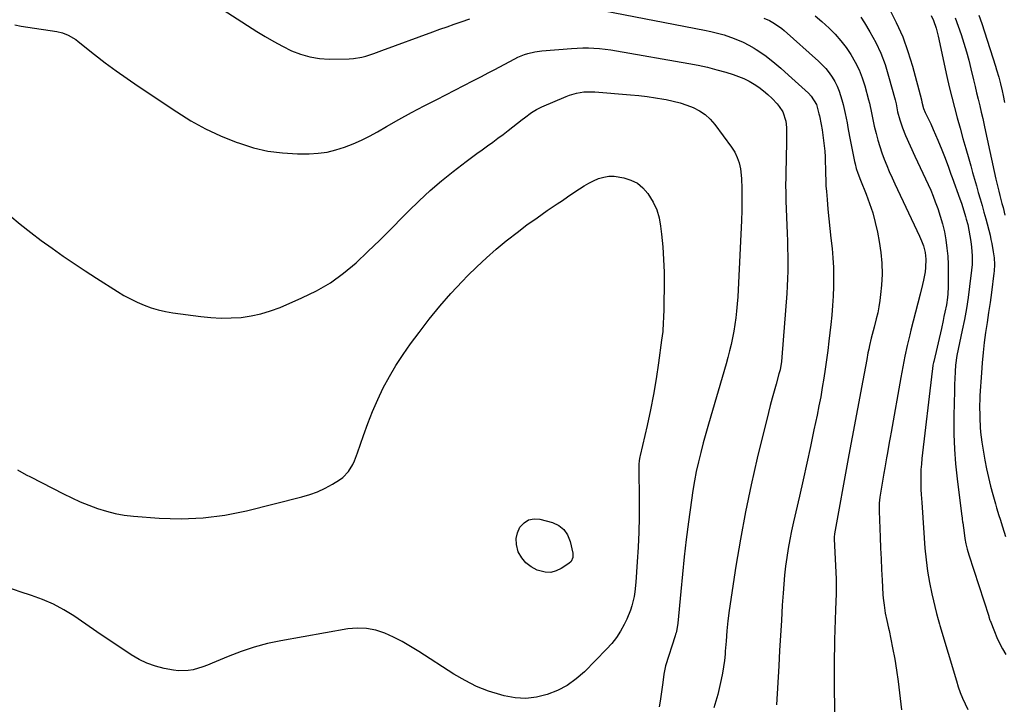
# Model space of a CAD drawing. Units: inches. Extents: x 1846631 to 1851958, y 437011 to 442357.
# Drawn here: x 1849584 to 1850058, y 437343 to 437673 of the extents above; entities that cross this region are included whole.
import ezdxf

# ---------------------------------------------------------------- set-up
doc = ezdxf.new("R2010")
doc.units = ezdxf.units.IN
doc.header["$MEASUREMENT"] = 0
doc.layers.add('7', color=7, linetype='Continuous')
doc.layers.add('8', color=7, linetype='Continuous')

msp = doc.modelspace()

# ---------------------------------------------------------------- linework, layer by layer
at = {"layer": '7', "color": 18}
for points in [[(1849677, 437680.59, 1866), (1849698.13, 437667.03, 1866), (1849702.2, 437664.53, 1866), (1849706.33, 437662.13, 1866), (1849710.55, 437659.89, 1866), (1849714.82, 437657.76, 1866), (1849719.21, 437656.03, 1866), (1849723.7, 437654.72, 1866), (1849728.32, 437654.02, 1866), (1849733.03, 437653.73, 1866), (1849742.62, 437653.81, 1866), (1849744.64, 437653.92, 1866), (1849748.61, 437654.57, 1866), (1849750.57, 437655.12, 1866), (1849754.43, 437656.42, 1866), (1849758.27, 437657.79, 1866), (1849782.87, 437666.81, 1866), (1849786.27, 437668.04, 1866), (1849789.69, 437669.26, 1866), (1849793.11, 437670.46, 1866), (1849796.54, 437671.64, 1866), (1849800.7, 437673.01, 1866)], [(1849865.45, 437676.9, 1866), (1849913.51, 437667.67, 1866), (1849916.7, 437666.99, 1866), (1849919.87, 437666.21, 1866), (1849923.01, 437665.3, 1866), (1849926.11, 437664.29, 1866), (1849926.55, 437664.14, 1866), (1849929.38, 437663.05, 1866), (1849932.15, 437661.85, 1866), (1849934.84, 437660.46, 1866), (1849937.47, 437658.96, 1866), (1849938.4, 437658.39, 1866), (1849942.54, 437655.63, 1866), (1849946.48, 437652.59, 1866), (1849950.28, 437649.36, 1866), (1849954, 437646.04, 1866), (1849963.54, 437637.34, 1866), (1849964.9, 437635.95, 1866), (1849967.39, 437631.82, 1866), (1849968.61, 437627.45, 1866), (1849968.84, 437626.37, 1866), (1849969.65, 437622.31, 1866), (1849970.12, 437619.74, 1866), (1849970.55, 437617.16, 1866), (1849970.9, 437614.56, 1866), (1849971.21, 437611.96, 1866), (1849971.44, 437609.36, 1866), (1849971.61, 437606.75, 1866), (1849971.71, 437604.13, 1866), (1849971.76, 437601.17, 1866), (1849971.8, 437598.38, 1866), (1849971.89, 437595.59, 1866), (1849972.04, 437592.8, 1866), (1849972.25, 437590.01, 1866), (1849972.57, 437586.23, 1866), (1849972.98, 437581.55, 1866), (1849973.42, 437576.88, 1866), (1849973.89, 437572.21, 1866), (1849974.39, 437567.54, 1866), (1849974.93, 437562.61, 1866), (1849975.33, 437558.05, 1866), (1849975.61, 437553.48, 1866), (1849975.7, 437548.9, 1866), (1849975.67, 437544.31, 1866), (1849975.48, 437539.73, 1866), (1849975.21, 437535.15, 1866), (1849974.83, 437530.59, 1866), (1849974.36, 437526.02, 1866), (1849973.45, 437518.06, 1866), (1849972.91, 437513.58, 1866), (1849972.33, 437509.1, 1866), (1849971.69, 437504.63, 1866), (1849971.01, 437500.17, 1866), (1849970.27, 437495.72, 1866), (1849969.49, 437491.27, 1866), (1849968.64, 437486.84, 1866), (1849967.75, 437482.42, 1866), (1849966.26, 437475.3, 1866), (1849964.57, 437467.32, 1866), (1849962.85, 437459.35, 1866), (1849961.08, 437451.4, 1866), (1849959.27, 437443.45, 1866), (1849956.42, 437431.05, 1866), (1849955.49, 437426.82, 1866), (1849954.64, 437422.57, 1866), (1849953.88, 437418.31, 1866), (1849953.19, 437414.04, 1866), (1849952.6, 437409.75, 1866), (1849952.09, 437405.45, 1866), (1849951.69, 437401.15, 1866), (1849951.36, 437396.83, 1866), (1849951, 437390.96, 1866), (1849950.56, 437383.7, 1866), (1849950.13, 437376.44, 1866), (1849949.71, 437369.18, 1866), (1849949.31, 437361.92, 1866), (1849948.29, 437343.15, 1866)], [(1850002.41, 437677.97, 1858), (1850005.85, 437671.29, 1858), (1850008.94, 437664.47, 1858), (1850011.5, 437657.42, 1858), (1850013.7, 437650.24, 1858), (1850018, 437634.06, 1858), (1850018.23, 437633.04, 1858), (1850019.03, 437629.99, 1858), (1850019.82, 437628.03, 1858), (1850022.44, 437622.49, 1858), (1850023.63, 437619.91, 1858), (1850024.8, 437617.32, 1858), (1850025.92, 437614.71, 1858), (1850027.82, 437610.13, 1858), (1850029.12, 437606.81, 1858), (1850030.35, 437603.46, 1858), (1850030.95, 437601.78, 1858), (1850032.16, 437598.42, 1858), (1850032.77, 437596.74, 1858), (1850036.52, 437586.45, 1858), (1850037.25, 437584.36, 1858), (1850037.95, 437582.26, 1858), (1850039.22, 437578.01, 1858), (1850039.56, 437576.75, 1858), (1850040.24, 437574.07, 1858), (1850040.84, 437571.38, 1858), (1850041.33, 437568.66, 1858), (1850041.74, 437565.93, 1858), (1850042.09, 437563.18, 1858), (1850042.41, 437559.06, 1858), (1850042.35, 437554.92, 1858), (1850042.1, 437552.18, 1858), (1850041.13, 437544.31, 1858), (1850040.41, 437539.02, 1858), (1850039.59, 437533.75, 1858), (1850038.63, 437528.5, 1858), (1850037.56, 437523.27, 1858), (1850035.58, 437514.16, 1858), (1850034.99, 437511.13, 1858), (1850034.37, 437506.53, 1858), (1850034.14, 437503.44, 1858), (1850034.02, 437499.94, 1858), (1850033.95, 437497.41, 1858), (1850033.89, 437494.88, 1858), (1850033.83, 437492.35, 1858), (1850033.78, 437489.83, 1858), (1850033.6, 437480.49, 1858), (1850033.61, 437473.3, 1858), (1850033.84, 437466.12, 1858), (1850034.38, 437458.96, 1858), (1850035.13, 437451.81, 1858), (1850037.44, 437433.73, 1858), (1850037.49, 437433.3, 1858), (1850037.6, 437432.44, 1858), (1850037.76, 437431.15, 1858), (1850037.81, 437430.71, 1858), (1850038.45, 437425.8, 1858), (1850038.87, 437423.14, 1858), (1850039.39, 437420.51, 1858), (1850040.05, 437417.9, 1858), (1850040.8, 437415.32, 1858), (1850050.32, 437385.75, 1858), (1850050.41, 437385.48, 1858), (1850050.93, 437383.87, 1858), (1850051.03, 437383.61, 1858), (1850053.06, 437378.38, 1858), (1850054.25, 437375.54, 1858), (1850055.54, 437372.74, 1858), (1850056.97, 437370.02, 1858), (1850058.5, 437367.35, 1858)], [(1849942.2, 437673.46, 1864), (1849944.82, 437672.27, 1864), (1849947.33, 437670.86, 1864), (1849950.83, 437668.35, 1864), (1849951.93, 437667.42, 1864), (1849968.42, 437652.72, 1864), (1849970.25, 437650.96, 1864), (1849971.98, 437649.11, 1864), (1849973.55, 437647.13, 1864), (1849975.03, 437645.06, 1864), (1849976.32, 437642.88, 1864), (1849977.47, 437640.63, 1864), (1849978.41, 437638.29, 1864), (1849979.71, 437634.11, 1864), (1849980.29, 437631.93, 1864), (1849981.31, 437627.53, 1864), (1849982.15, 437623.09, 1864), (1849982.56, 437620.87, 1864), (1849983.42, 437616.43, 1864), (1849985.77, 437604.45, 1864), (1849986.02, 437603.3, 1864), (1849986.62, 437601.02, 1864), (1849987.35, 437598.78, 1864), (1849988.6, 437595.47, 1864), (1849991.33, 437588.78, 1864), (1849993.01, 437584.31, 1864), (1849994.51, 437579.78, 1864), (1849995.74, 437575.17, 1864), (1849996.8, 437570.51, 1864), (1849997.7, 437565.89, 1864), (1849998.48, 437560.7, 1864), (1849998.97, 437555.5, 1864), (1849999, 437550.27, 1864), (1849998.74, 437545.03, 1864), (1849998.31, 437540.49, 1864), (1849997.96, 437537.52, 1864), (1849997.51, 437534.57, 1864), (1849996.91, 437531.65, 1864), (1849996.21, 437528.74, 1864), (1849995.14, 437524.69, 1864), (1849994.68, 437522.95, 1864), (1849993.79, 437519.46, 1864), (1849992.96, 437515.96, 1864), (1849992.58, 437514.2, 1864), (1849992.23, 437512.43, 1864), (1849991.63, 437509.25, 1864), (1849990.99, 437505.89, 1864), (1849990.35, 437502.54, 1864), (1849989.72, 437499.17, 1864), (1849989.09, 437495.81, 1864), (1849987.81, 437488.91, 1864), (1849986.54, 437482.1, 1864), (1849985.28, 437475.29, 1864), (1849984.02, 437468.48, 1864), (1849982.77, 437461.66, 1864), (1849976.13, 437425.38, 1864), (1849976.08, 437425.06, 1864), (1849975.97, 437424.09, 1864), (1849975.94, 437423.44, 1864), (1849975.94, 437423.12, 1864), (1849975.95, 437422.79, 1864), (1849976.89, 437403.68, 1864), (1849977, 437399.3, 1864), (1849976.98, 437397.56, 1864), (1849976.95, 437396.68, 1864), (1849976.63, 437388.78, 1864), (1849976.45, 437383.95, 1864), (1849976.3, 437379.12, 1864), (1849976.17, 437374.3, 1864), (1849976.07, 437369.47, 1864), (1849976.03, 437367.22, 1864), (1849975.96, 437361.26, 1864), (1849975.95, 437355.31, 1864), (1849976.02, 437349.36, 1864), (1849976.15, 437343.4, 1864), (1849976.37, 437335.55, 1864)], [(1849966.8, 437674.58, 1862), (1849970.07, 437671.74, 1862), (1849973.51, 437668.57, 1862), (1849976.44, 437665.64, 1862), (1849979.21, 437662.57, 1862), (1849981.72, 437659.28, 1862), (1849984.07, 437655.86, 1862), (1849986.11, 437652.26, 1862), (1849987.94, 437648.56, 1862), (1849989.43, 437644.71, 1862), (1849990.7, 437640.77, 1862), (1849992.53, 437634.1, 1862), (1849992.93, 437632.53, 1862), (1849993.94, 437627.78, 1862), (1849994.9, 437623.01, 1862), (1849995.27, 437621.43, 1862), (1849996.15, 437617.84, 1862), (1849996.98, 437614.73, 1862), (1849997.89, 437611.64, 1862), (1849998.93, 437608.59, 1862), (1850000.05, 437605.56, 1862), (1850001.26, 437602.57, 1862), (1850002.51, 437599.6, 1862), (1850003.82, 437596.65, 1862), (1850005.16, 437593.71, 1862), (1850016.99, 437568.51, 1862), (1850017.96, 437566.32, 1862), (1850018.9, 437563.89, 1862), (1850019.77, 437560.74, 1862), (1850020.14, 437557.49, 1862), (1850019.91, 437553.38, 1862), (1850019.69, 437551.34, 1862), (1850019, 437547.29, 1862), (1850018.54, 437545.28, 1862), (1850017.33, 437540.61, 1862), (1850016.21, 437536.27, 1862), (1850015.11, 437531.93, 1862), (1850014.01, 437527.59, 1862), (1850012.91, 437523.25, 1862), (1850012.35, 437521.01, 1862), (1850011.14, 437515.94, 1862), (1850010, 437510.84, 1862), (1850008.96, 437505.73, 1862), (1850008, 437500.59, 1862), (1850003.33, 437474.19, 1862), (1850002.9, 437471.74, 1862), (1850002.47, 437469.29, 1862), (1850001.62, 437464.39, 1862), (1850001.2, 437461.94, 1862), (1850000.36, 437457.04, 1862), (1849999.94, 437454.59, 1862), (1849998.12, 437443.88, 1862), (1849997.98, 437442.92, 1862), (1849997.68, 437440.06, 1862), (1849997.62, 437437.17, 1862), (1849997.64, 437436.21, 1862), (1849998.09, 437423.68, 1862), (1849998.29, 437418.52, 1862), (1849998.52, 437413.36, 1862), (1849998.78, 437408.2, 1862), (1849999.06, 437403.04, 1862), (1849999.46, 437396.15, 1862), (1849999.59, 437394.44, 1862), (1849999.96, 437391.04, 1862), (1850000.58, 437387.17, 1862), (1850001.33, 437383.59, 1862), (1850002.15, 437380.01, 1862), (1850002.39, 437378.82, 1862), (1850004.08, 437370.47, 1862), (1850005.09, 437365.09, 1862), (1850006.01, 437359.7, 1862), (1850006.77, 437354.28, 1862), (1850007.43, 437348.85, 1862), (1850008.3, 437340.71, 1862)], [(1850022.64, 437674.71, 1856), (1850023.77, 437672.34, 1856), (1850025.07, 437668.63, 1856), (1850026.05, 437664.81, 1856), (1850030.25, 437645.39, 1856), (1850031.38, 437640.38, 1856), (1850032.57, 437635.39, 1856), (1850033.85, 437630.42, 1856), (1850035.19, 437625.47, 1856), (1850035.21, 437625.41, 1856), (1850036.59, 437620.5, 1856), (1850037.96, 437615.58, 1856), (1850039.34, 437610.67, 1856), (1850040.71, 437605.76, 1856), (1850041.68, 437602.3, 1856), (1850042.58, 437599.12, 1856), (1850043.49, 437595.95, 1856), (1850044.4, 437592.78, 1856), (1850045.33, 437589.61, 1856), (1850046.25, 437586.44, 1856), (1850047.15, 437583.26, 1856), (1850048.02, 437580.07, 1856), (1850048.88, 437576.88, 1856), (1850050.96, 437568.96, 1856), (1850051.44, 437567, 1856), (1850051.87, 437565.03, 1856), (1850052.55, 437561.04, 1856), (1850052.95, 437558.08, 1856), (1850053.1, 437554.93, 1856), (1850052.93, 437551.77, 1856), (1850052.81, 437550.73, 1856), (1850051.61, 437541.47, 1856), (1850050.96, 437536.64, 1856), (1850050.29, 437531.82, 1856), (1850049.59, 437527, 1856), (1850048.86, 437522.18, 1856), (1850048.18, 437517.36, 1856), (1850047.6, 437512.53, 1856), (1850047.15, 437507.68, 1856), (1850046.79, 437502.83, 1856), (1850046.14, 437491.9, 1856), (1850046.07, 437490.54, 1856), (1850045.96, 437486.46, 1856), (1850045.99, 437482.38, 1856), (1850046.02, 437481.02, 1856), (1850046.2, 437476.58, 1856), (1850046.39, 437474.2, 1856), (1850047.03, 437469.47, 1856), (1850048.52, 437460.83, 1856), (1850049.31, 437456.65, 1856), (1850050.18, 437452.49, 1856), (1850051.18, 437448.35, 1856), (1850052.28, 437444.24, 1856), (1850053.53, 437439.78, 1856), (1850054.07, 437437.92, 1856), (1850055.2, 437434.2, 1856), (1850055.79, 437432.35, 1856), (1850056.98, 437428.66, 1856), (1850058.48, 437424.02, 1856)], [(1850034.21, 437673.53, 1854), (1850035.71, 437669.51, 1854), (1850037.12, 437665.46, 1854), (1850038.4, 437661.37, 1854), (1850039.61, 437657.26, 1854), (1850040.73, 437653.12, 1854), (1850041.78, 437648.96, 1854), (1850043.04, 437643.67, 1854), (1850043.78, 437640.57, 1854), (1850044.52, 437637.48, 1854), (1850045.27, 437634.38, 1854), (1850046.02, 437631.29, 1854), (1850046.76, 437628.19, 1854), (1850047.48, 437625.09, 1854), (1850048.18, 437621.99, 1854), (1850048.87, 437618.88, 1854), (1850053.82, 437595.96, 1854), (1850054.26, 437594, 1854), (1850055.2, 437590.11, 1854), (1850055.7, 437588.17, 1854), (1850056.72, 437584.3, 1854), (1850057.22, 437582.36, 1854), (1850058.16, 437578.62, 1854)], [(1850045.62, 437674.89, 1852), (1850047, 437670.89, 1852), (1850048.32, 437666.87, 1852), (1850053.59, 437650.32, 1852), (1850054.14, 437648.54, 1852), (1850055.17, 437644.98, 1852), (1850056.02, 437641.82, 1852), (1850056.83, 437638.47, 1852), (1850057.31, 437636.22, 1852), (1850057.95, 437632.83, 1852)], [(1849581.73, 437670.24, 1868), (1849584.81, 437669.62, 1868), (1849587.91, 437669.08, 1868), (1849601.95, 437666.9, 1868), (1849604.71, 437666.27, 1868), (1849607.34, 437665.23, 1868), (1849610.99, 437663.07, 1868), (1849612.13, 437662.23, 1868), (1849620.07, 437655.91, 1868), (1849625.21, 437651.94, 1868), (1849630.41, 437648.05, 1868), (1849635.7, 437644.3, 1868), (1849641.06, 437640.63, 1868), (1849659.64, 437628.28, 1868), (1849666.47, 437624.07, 1868), (1849673.47, 437620.2, 1868), (1849680.73, 437616.83, 1868), (1849688.15, 437613.79, 1868), (1849689.73, 437613.21, 1868), (1849696.56, 437611.09, 1868), (1849703.48, 437609.47, 1868), (1849710.53, 437608.59, 1868), (1849717.67, 437608.2, 1868), (1849723.26, 437608.2, 1868), (1849727.63, 437608.43, 1868), (1849731.95, 437608.97, 1868), (1849736.18, 437609.98, 1868), (1849740.36, 437611.29, 1868), (1849744.45, 437612.94, 1868), (1849748.47, 437614.72, 1868), (1849752.41, 437616.69, 1868), (1849756.29, 437618.79, 1868), (1849760.56, 437621.24, 1868), (1849766.55, 437624.62, 1868), (1849772.57, 437627.94, 1868), (1849778.63, 437631.18, 1868), (1849784.73, 437634.35, 1868), (1849802.11, 437643.24, 1868), (1849803.39, 437643.9, 1868), (1849805.95, 437645.22, 1868), (1849809.77, 437647.23, 1868), (1849812.32, 437648.57, 1868), (1849822.29, 437653.83, 1868), (1849823.82, 437654.58, 1868), (1849826.97, 437655.85, 1868), (1849828.59, 437656.39, 1868), (1849831.89, 437657.18, 1868), (1849835.26, 437657.65, 1868), (1849849.56, 437658.86, 1868), (1849852.27, 437659.03, 1868), (1849854.97, 437659.12, 1868), (1849857.68, 437659.09, 1868), (1849860.39, 437658.97, 1868), (1849863.09, 437658.75, 1868), (1849865.79, 437658.47, 1868), (1849868.47, 437658.1, 1868), (1849871.15, 437657.68, 1868), (1849906.01, 437651.64, 1868), (1849910.53, 437650.77, 1868), (1849915.02, 437649.78, 1868), (1849919.47, 437648.62, 1868), (1849923.89, 437647.35, 1868), (1849927.33, 437646.29, 1868), (1849929.97, 437645.36, 1868), (1849932.54, 437644.31, 1868), (1849935.03, 437643.07, 1868), (1849937.46, 437641.7, 1868), (1849939.78, 437640.14, 1868), (1849942.01, 437638.48, 1868), (1849944.1, 437636.64, 1868), (1849946.1, 437634.69, 1868), (1849948.5, 437632.16, 1868), (1849949.53, 437630.96, 1868), (1849951.22, 437628.32, 1868), (1849952.77, 437623.87, 1868), (1849953.06, 437620.74, 1868), (1849953.02, 437615.58, 1868), (1849952.98, 437611.83, 1868), (1849952.92, 437608.08, 1868), (1849952.84, 437604.32, 1868), (1849952.73, 437600.57, 1868), (1849952.66, 437596.82, 1868), (1849952.63, 437593.06, 1868), (1849952.69, 437589.31, 1868), (1849952.79, 437585.56, 1868), (1849953.39, 437569.86, 1868), (1849953.5, 437566.24, 1868), (1849953.59, 437562.62, 1868), (1849953.64, 437559.01, 1868), (1849953.66, 437555.39, 1868), (1849953.62, 437551.77, 1868), (1849953.53, 437548.15, 1868), (1849953.36, 437544.54, 1868), (1849953.13, 437540.93, 1868), (1849950.85, 437510.26, 1868), (1849950.65, 437508.24, 1868), (1849949.94, 437504.23, 1868), (1849949.42, 437502.26, 1868), (1849948.02, 437497.38, 1868), (1849947.05, 437493.96, 1868), (1849946.12, 437490.53, 1868), (1849945.22, 437487.09, 1868), (1849944.35, 437483.65, 1868), (1849938.97, 437461.75, 1868), (1849935.98, 437448.84, 1868), (1849933.23, 437435.89, 1868), (1849930.83, 437422.86, 1868), (1849928.66, 437409.78, 1868), (1849925.42, 437388.43, 1868), (1849924.77, 437383.56, 1868), (1849924.3, 437378.66, 1868), (1849923.93, 437373.76, 1868), (1849923.57, 437368.86, 1868), (1849923.48, 437367.54, 1868), (1849923.18, 437364.44, 1868), (1849922.79, 437361.35, 1868), (1849922.25, 437358.29, 1868), (1849921.61, 437355.24, 1868), (1849919.93, 437348.1, 1868), (1849918.14, 437341.58, 1868)], [(1849583.06, 437456.12, 1872), (1849587.11, 437453.79, 1872), (1849589.17, 437452.7, 1872), (1849605.15, 437444.57, 1872), (1849609.16, 437442.63, 1872), (1849613.21, 437440.79, 1872), (1849617.33, 437439.1, 1872), (1849621.49, 437437.52, 1872), (1849625.73, 437436.19, 1872), (1849630.01, 437435.1, 1872), (1849634.37, 437434.35, 1872), (1849638.78, 437433.84, 1872), (1849651.18, 437432.89, 1872), (1849661.78, 437432.6, 1872), (1849672.32, 437432.98, 1872), (1849682.78, 437434.38, 1872), (1849693.18, 437436.45, 1872), (1849719.77, 437443.09, 1872), (1849723.62, 437444.24, 1872), (1849727.37, 437445.61, 1872), (1849730.98, 437447.31, 1872), (1849734.5, 437449.23, 1872), (1849737.95, 437451.33, 1872), (1849739.56, 437452.48, 1872), (1849742.28, 437455.29, 1872), (1849744.33, 437458.71, 1872), (1849745.2, 437460.52, 1872), (1849746.66, 437464.26, 1872), (1849749.45, 437472.59, 1872), (1849751.55, 437478.44, 1872), (1849753.82, 437484.23, 1872), (1849756.34, 437489.91, 1872), (1849759.02, 437495.53, 1872), (1849761.97, 437501.01, 1872), (1849765.09, 437506.37, 1872), (1849768.49, 437511.58, 1872), (1849772.06, 437516.67, 1872), (1849776.2, 437522.26, 1872), (1849781.13, 437528.65, 1872), (1849786.23, 437534.9, 1872), (1849791.58, 437540.95, 1872), (1849797.09, 437546.86, 1872), (1849799.6, 437549.44, 1872), (1849804.06, 437553.86, 1872), (1849808.62, 437558.16, 1872), (1849813.35, 437562.29, 1872), (1849818.18, 437566.3, 1872), (1849818.71, 437566.72, 1872), (1849823.4, 437570.37, 1872), (1849828.15, 437573.94, 1872), (1849832.98, 437577.41, 1872), (1849837.86, 437580.8, 1872), (1849842.68, 437584.06, 1872), (1849845.2, 437585.76, 1872), (1849847.71, 437587.47, 1872), (1849850.21, 437589.18, 1872), (1849853.39, 437591.35, 1872), (1849855.6, 437592.75, 1872), (1849857.87, 437594.06, 1872), (1849860.21, 437595.2, 1872), (1849862.62, 437596.25, 1872), (1849865.08, 437596.98, 1872), (1849867.57, 437597.41, 1872), (1849870.1, 437597.4, 1872), (1849874.78, 437596.66, 1872), (1849878.17, 437595.52, 1872), (1849881.27, 437593.95, 1872), (1849883.94, 437591.72, 1872), (1849886.31, 437589.04, 1872), (1849888.86, 437584.87, 1872), (1849890.56, 437581.24, 1872), (1849891.69, 437577.39, 1872), (1849892.46, 437573.4, 1872), (1849892.91, 437569.45, 1872), (1849893.49, 437563.36, 1872), (1849893.92, 437557.27, 1872), (1849894.11, 437551.17, 1872), (1849894.15, 437545.06, 1872), (1849894.03, 437535.72, 1872), (1849893.99, 437533.56, 1872), (1849893.85, 437529.23, 1872), (1849893.76, 437527.06, 1872), (1849893.45, 437522.74, 1872), (1849893.22, 437520.59, 1872), (1849892.96, 437518.44, 1872), (1849891.47, 437507.55, 1872), (1849890.33, 437499.97, 1872), (1849889.05, 437492.43, 1872), (1849887.56, 437484.92, 1872), (1849885.93, 437477.43, 1872), (1849882.58, 437463.06, 1872), (1849882.45, 437462.45, 1872), (1849882.17, 437460.6, 1872), (1849882.05, 437458.74, 1872), (1849882.04, 437458.12, 1872), (1849882.14, 437440.46, 1872), (1849882.1, 437433.29, 1872), (1849881.95, 437426.13, 1872), (1849881.63, 437418.97, 1872), (1849881.21, 437411.81, 1872), (1849880.52, 437402.1, 1872), (1849880.03, 437397.52, 1872), (1849879.65, 437395.25, 1872), (1849878.63, 437390.77, 1872), (1849877.95, 437388.58, 1872), (1849876.18, 437384.34, 1872), (1849874.94, 437381.8, 1872), (1849873.16, 437378.57, 1872), (1849871.18, 437375.47, 1872), (1849868.91, 437372.58, 1872), (1849866.44, 437369.83, 1872), (1849855.76, 437359.04, 1872), (1849851.75, 437355.53, 1872), (1849847.49, 437352.45, 1872), (1849842.83, 437350.01, 1872), (1849837.9, 437347.99, 1872), (1849832.76, 437346.79, 1872), (1849827.6, 437346.19, 1872), (1849822.42, 437346.49, 1872), (1849817.22, 437347.4, 1872), (1849815.57, 437347.84, 1872), (1849809.65, 437349.73, 1872), (1849803.89, 437351.97, 1872), (1849798.36, 437354.73, 1872), (1849792.99, 437357.86, 1872), (1849776.15, 437368.74, 1872), (1849772.17, 437371.18, 1872), (1849768.12, 437373.48, 1872), (1849763.95, 437375.57, 1872), (1849759.72, 437377.54, 1872), (1849755.38, 437378.98, 1872), (1849750.98, 437379.89, 1872), (1849746.49, 437380.02, 1872), (1849741.94, 437379.62, 1872), (1849709.7, 437373.9, 1872), (1849703.23, 437372.52, 1872), (1849696.85, 437370.86, 1872), (1849690.6, 437368.77, 1872), (1849684.43, 437366.39, 1872), (1849676.7, 437363.11, 1872), (1849674.44, 437362.21, 1872), (1849672.16, 437361.38, 1872), (1849667.5, 437359.99, 1872), (1849665.14, 437359.55, 1872), (1849660.4, 437359.41, 1872), (1849658.02, 437359.72, 1872), (1849653.49, 437360.62, 1872), (1849649.33, 437361.71, 1872), (1849645.29, 437363.11, 1872), (1849641.45, 437364.96, 1872), (1849637.73, 437367.13, 1872), (1849634.11, 437369.54, 1872), (1849630.51, 437371.96, 1872), (1849626.91, 437374.39, 1872), (1849623.32, 437376.84, 1872), (1849610.11, 437385.87, 1872), (1849605.26, 437388.87, 1872), (1849600.27, 437391.56, 1872), (1849595.04, 437393.78, 1872), (1849589.67, 437395.69, 1872), (1849584.22, 437397.47, 1872), (1849578.82, 437399.38, 1872)], [(1849849.35, 437412.08, 1874), (1849848.34, 437411.14, 1874), (1849844.65, 437408.67, 1874), (1849842.16, 437407.49, 1874), (1849839.61, 437406.81, 1874), (1849836.96, 437406.88, 1874), (1849833.11, 437407.87, 1874), (1849830.18, 437409.42, 1874), (1849827.61, 437411.34, 1874), (1849825.61, 437413.84, 1874), (1849823.98, 437416.73, 1874), (1849823.07, 437420.17, 1874), (1849822.91, 437423.04, 1874), (1849823.57, 437425.84, 1874), (1849824.77, 437428.6, 1874), (1849826.74, 437430.65, 1874), (1849828.95, 437432.06, 1874), (1849831.53, 437432.53, 1874), (1849834.36, 437432.36, 1874), (1849840.43, 437430.73, 1874), (1849843.45, 437429.33, 1874), (1849845.96, 437427.44, 1874), (1849847.72, 437424.83, 1874), (1849848.97, 437421.74, 1874), (1849850.2, 437416.04, 1874), (1849850.29, 437415.34, 1874), (1849850.2, 437413.97, 1874), (1849849.35, 437412.08, 1874)]]:
    msp.add_polyline3d(points, dxfattribs=at)
at = {"layer": '8', "color": 18}
for points in [[(1849988.8, 437673.91, 1860), (1849990.59, 437671.16, 1860), (1849993.19, 437666.82, 1860), (1849995.95, 437661.72, 1860), (1849998.42, 437656.5, 1860), (1850000.45, 437651.09, 1860), (1850002.19, 437645.56, 1860), (1850005.28, 437634.09, 1860), (1850005.75, 437632.17, 1860), (1850006.5, 437628.3, 1860), (1850007.54, 437624.44, 1860), (1850008.78, 437620.64, 1860), (1850010.3, 437616.95, 1860), (1850014.85, 437606.96, 1860), (1850016.1, 437604.23, 1860), (1850017.37, 437601.5, 1860), (1850018.65, 437598.79, 1860), (1850019.95, 437596.08, 1860), (1850021.22, 437593.36, 1860), (1850022.43, 437590.61, 1860), (1850023.56, 437587.83, 1860), (1850024.64, 437585.03, 1860), (1850025.79, 437581.89, 1860), (1850027.04, 437578.16, 1860), (1850028.13, 437574.39, 1860), (1850029, 437570.56, 1860), (1850029.71, 437566.7, 1860), (1850030.22, 437562.8, 1860), (1850030.61, 437558.89, 1860), (1850030.81, 437554.96, 1860), (1850030.88, 437551.03, 1860), (1850030.85, 437546, 1860), (1850030.82, 437544.24, 1860), (1850030.61, 437540.73, 1860), (1850030.44, 437538.98, 1860), (1850029.95, 437535.49, 1860), (1850029.3, 437532.03, 1860), (1850028.82, 437529.81, 1860), (1850028.4, 437527.92, 1860), (1850027.55, 437524.15, 1860), (1850023.88, 437508.28, 1860), (1850023.75, 437507.69, 1860), (1850023.51, 437506.52, 1860), (1850023.22, 437504.75, 1860), (1850023.06, 437503.56, 1860), (1850018.18, 437461.56, 1860), (1850017.92, 437458.89, 1860), (1850017.74, 437456.22, 1860), (1850017.66, 437453.54, 1860), (1850017.64, 437450.86, 1860), (1850017.72, 437446.75, 1860), (1850017.84, 437444.24, 1860), (1850018.13, 437440.48, 1860), (1850018.32, 437437.97, 1860), (1850019.68, 437418.47, 1860), (1850020.2, 437412.92, 1860), (1850020.9, 437407.4, 1860), (1850021.86, 437401.91, 1860), (1850022.99, 437396.46, 1860), (1850025.18, 437387.07, 1860), (1850025.96, 437384.13, 1860), (1850026.6, 437381.95, 1860), (1850026.82, 437381.22, 1860), (1850034.78, 437354.63, 1860), (1850035.69, 437351.81, 1860), (1850036.68, 437349.01, 1860), (1850037.79, 437346.26, 1860), (1850038.97, 437343.53, 1860), (1850040.23, 437340.84, 1860)], [(1849579.32, 437578.43, 1870), (1849584.29, 437574.36, 1870), (1849589.32, 437570.36, 1870), (1849594.44, 437566.48, 1870), (1849599.62, 437562.68, 1870), (1849604.88, 437558.98, 1870), (1849610.17, 437555.34, 1870), (1849615.53, 437551.79, 1870), (1849620.93, 437548.3, 1870), (1849631.04, 437541.89, 1870), (1849634.14, 437540.04, 1870), (1849637.3, 437538.31, 1870), (1849640.55, 437536.76, 1870), (1849643.86, 437535.32, 1870), (1849647.26, 437534.11, 1870), (1849650.69, 437533.06, 1870), (1849654.2, 437532.28, 1870), (1849657.75, 437531.66, 1870), (1849671.22, 437529.83, 1870), (1849676.06, 437529.35, 1870), (1849680.91, 437529.09, 1870), (1849685.76, 437529.17, 1870), (1849690.62, 437529.48, 1870), (1849695.42, 437530.17, 1870), (1849700.15, 437531.16, 1870), (1849704.77, 437532.58, 1870), (1849709.32, 437534.28, 1870), (1849719.88, 437538.81, 1870), (1849726.9, 437542.26, 1870), (1849733.62, 437546.16, 1870), (1849739.9, 437550.74, 1870), (1849745.89, 437555.77, 1870), (1849751.62, 437561.18, 1870), (1849757.29, 437566.64, 1870), (1849762.9, 437572.18, 1870), (1849768.45, 437577.77, 1870), (1849771.2, 437580.57, 1870), (1849776.32, 437585.57, 1870), (1849781.57, 437590.43, 1870), (1849787.01, 437595.07, 1870), (1849792.58, 437599.57, 1870), (1849798.96, 437604.49, 1870), (1849801.46, 437606.4, 1870), (1849803.97, 437608.28, 1870), (1849806.52, 437610.12, 1870), (1849809.08, 437611.94, 1870), (1849811.64, 437613.76, 1870), (1849814.18, 437615.61, 1870), (1849816.68, 437617.5, 1870), (1849819.17, 437619.43, 1870), (1849825.77, 437624.64, 1870), (1849826.9, 437625.51, 1870), (1849830.38, 437627.99, 1870), (1849832.81, 437629.46, 1870), (1849835.36, 437630.71, 1870), (1849846.95, 437635.79, 1870), (1849848.6, 437636.43, 1870), (1849851.98, 437637.39, 1870), (1849855.48, 437637.88, 1870), (1849859.01, 437637.98, 1870), (1849860.77, 437637.89, 1870), (1849877.94, 437636.51, 1870), (1849881.96, 437636.13, 1870), (1849885.97, 437635.68, 1870), (1849889.97, 437635.11, 1870), (1849893.95, 437634.46, 1870), (1849895.18, 437634.24, 1870), (1849898.52, 437633.54, 1870), (1849901.8, 437632.68, 1870), (1849905.02, 437631.6, 1870), (1849908.2, 437630.38, 1870), (1849911.17, 437628.82, 1870), (1849913.92, 437626.98, 1870), (1849916.35, 437624.74, 1870), (1849918.56, 437622.21, 1870), (1849926.57, 437611.42, 1870), (1849928.11, 437608.98, 1870), (1849929.37, 437606.44, 1870), (1849930.24, 437603.73, 1870), (1849930.83, 437600.92, 1870), (1849931.42, 437596.3, 1870), (1849931.59, 437591.53, 1870), (1849931.58, 437589.14, 1870), (1849931.57, 437585.57, 1870), (1849931.49, 437580.81, 1870), (1849931.33, 437576.05, 1870), (1849929.95, 437546.01, 1870), (1849929.77, 437542.67, 1870), (1849929.56, 437539.33, 1870), (1849929.3, 437535.99, 1870), (1849928.98, 437532.44, 1870), (1849928.62, 437529.23, 1870), (1849928.19, 437526.03, 1870), (1849927.66, 437522.84, 1870), (1849927.06, 437519.66, 1870), (1849926.37, 437516.5, 1870), (1849925.63, 437513.36, 1870), (1849924.81, 437510.23, 1870), (1849923.94, 437507.11, 1870), (1849915.44, 437478.12, 1870), (1849914.15, 437473.61, 1870), (1849912.91, 437469.08, 1870), (1849911.75, 437464.53, 1870), (1849910.64, 437459.97, 1870), (1849909.63, 437455.39, 1870), (1849908.71, 437450.79, 1870), (1849907.94, 437446.16, 1870), (1849907.25, 437441.52, 1870), (1849905.87, 437431.06, 1870), (1849904.82, 437422.7, 1870), (1849903.84, 437414.34, 1870), (1849902.95, 437405.96, 1870), (1849902.13, 437397.58, 1870), (1849900.72, 437382.35, 1870), (1849900.25, 437379.3, 1870), (1849899.88, 437377.8, 1870), (1849899.68, 437377.06, 1870), (1849899.45, 437376.32, 1870), (1849894.88, 437361.81, 1870), (1849894.07, 437357.85, 1870), (1849893.58, 437353.83, 1870), (1849892.32, 437344.79, 1870), (1849891.82, 437342.15, 1870)]]:
    msp.add_polyline3d(points, dxfattribs=at)

doc.saveas('drawing.dxf')
